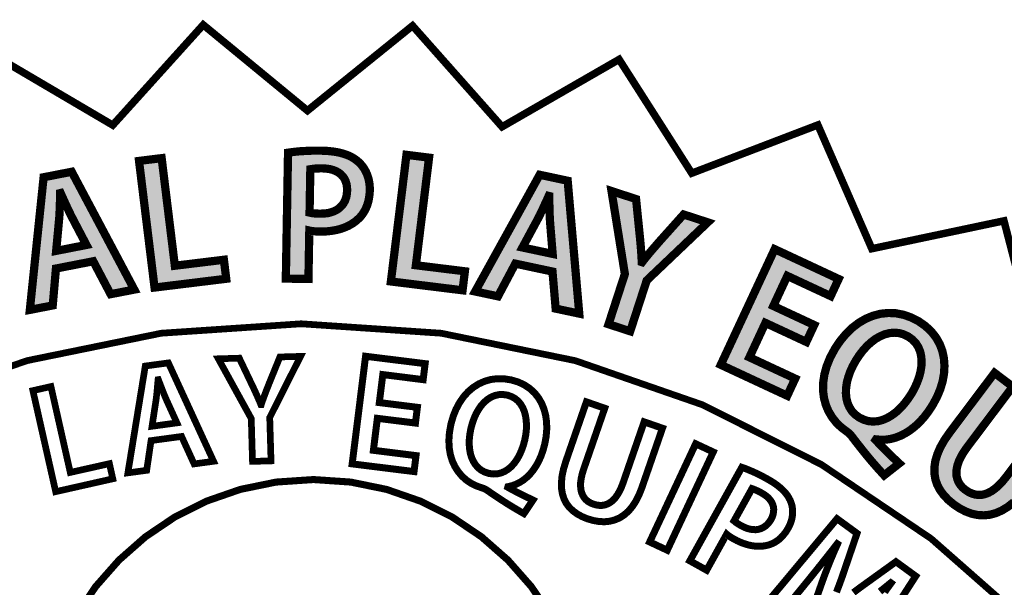
# Model space of a CAD drawing. Extents: x 0 to 910, y 0 to 607.
# Drawn here: x 823 to 841, y 511 to 522 of the extents above; entities that cross this region are included whole.
import ezdxf
from ezdxf.enums import TextEntityAlignment as Align

# ---------------------------------------------------------------- set-up
doc = ezdxf.new("R2010")
doc.units = 0
doc.header["$LTSCALE"] = 15
doc.header["$MEASUREMENT"] = 0
for name, color, linetype in [('ADA1', 7, 'CONTINUOUS'), ('IPEMA-ASTM', 144, 'CONTINUOUS'), ('PHASE-1', 7, 'CONTINUOUS'), ('PLAY', 7, 'CONTINUOUS'), ('TITLEBLOCK', 7, 'CONTINUOUS')]:
    doc.layers.add(name, color=color, linetype=linetype)
doc.styles.add('ROMANS', font='romans', dxfattribs={"width": 0.83, "height": 4})
doc.styles.add('STYLE1', font='romanc', dxfattribs={"height": 5})

# ---------------------------------------------------------------- blocks, each defined once
blk = doc.blocks.new('titleone')
at = {"layer": 'IPEMA-ASTM'}
h = blk.add_hatch(color=256, dxfattribs=at)
h.paths.add_polyline_path([(767.631, 464.851), (767.5, 464.448), (769.753, 463.716), (769.884, 464.119)])
h.paths.add_polyline_path([(770.029, 464.657), (770.175, 465.017), (769.418, 465.323), (769.325, 465.36), (769.236, 465.396), (769.149, 465.43), (769.066, 465.463), (768.984, 465.494), (768.905, 465.524), (768.827, 465.553), (768.751, 465.581), (768.677, 465.608), (768.603, 465.635), (768.531, 465.66), (768.429, 465.695), (768.533, 465.696), (768.607, 465.698), (768.682, 465.701), (768.757, 465.705), (768.833, 465.709), (768.909, 465.715), (768.985, 465.721), (769.061, 465.728), (769.137, 465.736), (769.211, 465.744), (769.285, 465.752), (769.358, 465.761), (770.536, 465.912), (770.698, 466.312), (768.502, 467.199), (768.356, 466.839), (769.098, 466.539), (769.184, 466.505), (769.267, 466.472), (769.349, 466.44), (769.429, 466.41), (769.508, 466.38), (769.586, 466.352), (769.663, 466.324), (769.739, 466.298), (769.815, 466.272), (769.89, 466.248), (769.965, 466.224), (770.066, 466.193), (769.97, 466.192), (769.9, 466.19), (769.828, 466.188), (769.756, 466.185), (769.683, 466.181), (769.609, 466.177), (769.535, 466.171), (769.46, 466.165), (769.386, 466.158), (769.312, 466.151), (769.239, 466.142), (769.166, 466.133), (768.009, 465.98), (767.833, 465.544)])
h.paths.add_polyline_path([(769.375, 468.1), (771.149, 467.157), (771.347, 467.531), (769.574, 468.474), (769.875, 469.039), (769.556, 469.208), (768.759, 467.709), (769.078, 467.54)])
h.paths.add_polyline_path([(771.159, 469.324), (771.615, 470.026), (771.324, 470.215), (770.868, 469.512), (770.352, 469.847), (770.835, 470.592), (770.541, 470.783), (769.827, 469.684), (771.813, 468.394), (772.555, 469.535), (772.261, 469.727), (771.75, 468.94)])
h.paths.add_polyline_path([(772.838, 469.898), (773.103, 470.225), (772.345, 470.838), (772.53, 471.067), (772.664, 471.14), (772.802, 471.144), (772.945, 471.097), (773.047, 471.048), (773.111, 471.015), (773.173, 470.985), (773.231, 470.956), (773.286, 470.93), (773.337, 470.907), (773.384, 470.886), (773.428, 470.867), (773.467, 470.851), (773.502, 470.838), (773.532, 470.827), (773.558, 470.819), (773.58, 470.814), (773.851, 471.148), (773.717, 471.198), (773.584, 471.257), (773.468, 471.312), (773.354, 471.365), (773.232, 471.424), (773.177, 471.448), (773.124, 471.47), (773.072, 471.487), (773.022, 471.501), (772.973, 471.512), (772.925, 471.518), (772.878, 471.52), (772.833, 471.517), (772.789, 471.511), (772.747, 471.5), (772.706, 471.484), (772.655, 471.458), (772.675, 471.527), (772.687, 471.587), (772.693, 471.649), (772.694, 471.71), (772.688, 471.773), (772.677, 471.834), (772.659, 471.895), (772.634, 471.955), (772.602, 472.013), (772.563, 472.068), (772.517, 472.121), (772.462, 472.17), (772.423, 472.2), (772.383, 472.227), (772.342, 472.25), (772.301, 472.271), (772.26, 472.288), (772.219, 472.301), (772.177, 472.312), (772.135, 472.319), (772.093, 472.323), (772.051, 472.323), (772.009, 472.32), (771.966, 472.314), (771.916, 472.302), (771.867, 472.287), (771.818, 472.266), (771.769, 472.241), (771.72, 472.212), (771.672, 472.179), (771.623, 472.141), (771.574, 472.098), (771.526, 472.051), (771.476, 472), (771.426, 471.944), (771.376, 471.883), (771.339, 471.837), (771.303, 471.791), (771.269, 471.746), (771.235, 471.7), (771.203, 471.655), (771.173, 471.61), (771.143, 471.567), (771.116, 471.524), (771.09, 471.483), (771.066, 471.443), (771.043, 471.405), (771.023, 471.368)])
h.paths.add_polyline_path([(772.102, 471.035), (771.512, 471.513), (771.577, 471.617), (771.697, 471.772), (771.834, 471.878), (771.98, 471.918), (772.129, 471.887), (772.276, 471.781), (772.36, 471.645), (772.378, 471.489), (772.327, 471.323), (772.246, 471.214)], flags=16)
h.paths.add_polyline_path([(773.09, 472.938), (773.159, 472.912), (773.229, 472.887), (773.301, 472.862), (773.373, 472.838), (773.446, 472.815), (773.519, 472.792), (773.592, 472.77), (773.664, 472.749), (773.737, 472.728), (773.808, 472.709), (773.879, 472.69), (775.028, 472.388), (775.328, 472.699), (773.624, 474.344), (773.354, 474.064), (773.93, 473.508), (773.996, 473.445), (774.061, 473.383), (774.125, 473.323), (774.188, 473.264), (774.25, 473.207), (774.312, 473.152), (774.373, 473.098), (774.434, 473.045), (774.494, 472.993), (774.555, 472.942), (774.615, 472.891), (774.698, 472.824), (774.608, 472.86), (774.542, 472.885), (774.475, 472.909), (774.407, 472.934), (774.338, 472.958), (774.267, 472.981), (774.197, 473.004), (774.126, 473.026), (774.054, 473.047), (773.983, 473.068), (773.912, 473.088), (773.841, 473.106), (772.71, 473.398), (772.384, 473.06), (774.088, 471.414), (774.358, 471.694), (773.77, 472.261), (773.699, 472.33), (773.629, 472.397), (773.562, 472.461), (773.496, 472.522), (773.432, 472.582), (773.37, 472.64), (773.309, 472.696), (773.249, 472.75), (773.19, 472.803), (773.132, 472.855), (773.074, 472.906), (772.993, 472.976)])
h.paths.add_polyline_path([(775.704, 473.874), (776.252, 474.318), (776.823, 473.93), (777.171, 474.212), (775.119, 475.598), (774.705, 475.263), (775.635, 472.969), (775.972, 473.242)])
h.paths.add_polyline_path([(775.553, 474.166), (775.321, 474.722), (775.306, 474.756), (775.29, 474.791), (775.273, 474.827), (775.256, 474.863), (775.239, 474.899), (775.221, 474.936), (775.203, 474.972), (775.189, 475.001), (775.108, 475.164), (775.283, 475.028), (775.308, 475.01), (775.34, 474.985), (775.373, 474.96), (775.405, 474.936), (775.438, 474.912), (775.47, 474.889), (775.501, 474.867), (775.998, 474.527)], flags=16)
h.paths.add_polyline_path([(776.914, 476.405), (777.451, 476.754), (777.255, 477.056), (775.831, 476.131), (776.027, 475.829), (776.559, 476.175), (777.653, 474.49), (778.008, 474.721)])
h.paths.add_polyline_path([(778.818, 475.223), (779.188, 475.428), (778.04, 477.5), (777.67, 477.294)])
h.paths.add_polyline_path([(779.293, 476.308), (779.401, 476.204), (779.517, 476.117), (779.64, 476.049), (779.769, 475.998), (779.902, 475.968), (780.04, 475.958), (780.18, 475.968), (780.323, 476.001), (780.467, 476.057), (780.47, 476.058), (780.601, 476.13), (780.718, 476.214), (780.819, 476.311), (780.905, 476.419), (780.973, 476.539), (781.024, 476.669), (781.056, 476.809), (781.068, 476.959), (781.06, 477.117), (781.031, 477.283), (780.98, 477.456), (780.906, 477.637), (780.83, 477.782), (780.743, 477.915), (780.646, 478.034), (780.54, 478.137), (780.425, 478.224), (780.304, 478.293), (780.176, 478.344), (780.042, 478.376), (779.903, 478.387), (779.76, 478.376), (779.614, 478.343), (779.466, 478.285), (779.331, 478.21), (779.212, 478.121), (779.111, 478.019), (779.028, 477.905), (778.962, 477.78), (778.915, 477.646), (778.885, 477.504), (778.875, 477.355), (778.883, 477.2), (778.911, 477.041), (778.958, 476.879), (779.025, 476.716), (779.104, 476.565), (779.194, 476.429)])
h.paths.add_polyline_path([(779.501, 476.756), (779.394, 476.965), (779.322, 477.179), (779.29, 477.389), (779.301, 477.584), (779.36, 477.756), (779.472, 477.896), (779.64, 477.993), (779.82, 478.022), (779.994, 477.985), (780.157, 477.892), (780.303, 477.754), (780.43, 477.581), (780.534, 477.377), (780.609, 477.155), (780.641, 476.943), (780.629, 476.749), (780.569, 476.58), (780.459, 476.445), (780.294, 476.35), (780.117, 476.32), (779.944, 476.354), (779.781, 476.443), (779.631, 476.58)], flags=16)
h.paths.add_polyline_path([(781.681, 478.497), (781.73, 478.442), (781.78, 478.387), (781.831, 478.332), (781.884, 478.277), (781.937, 478.222), (781.991, 478.168), (782.045, 478.114), (782.099, 478.061), (782.153, 478.009), (782.207, 477.958), (782.26, 477.908), (783.134, 477.102), (783.544, 477.236), (782.812, 479.488), (782.443, 479.368), (782.69, 478.607), (782.718, 478.52), (782.747, 478.435), (782.775, 478.352), (782.803, 478.27), (782.831, 478.191), (782.86, 478.113), (782.888, 478.036), (782.917, 477.961), (782.946, 477.887), (782.975, 477.813), (783.005, 477.74), (783.047, 477.643), (782.984, 477.716), (782.938, 477.769), (782.89, 477.822), (782.841, 477.876), (782.791, 477.929), (782.74, 477.983), (782.689, 478.036), (782.636, 478.089), (782.583, 478.142), (782.53, 478.193), (782.476, 478.244), (782.422, 478.294), (781.561, 479.082), (781.114, 478.937), (781.846, 476.684), (782.216, 476.804), (781.963, 477.58), (781.933, 477.675), (781.902, 477.766), (781.873, 477.855), (781.844, 477.94), (781.816, 478.023), (781.788, 478.103), (781.76, 478.181), (781.733, 478.257), (781.706, 478.332), (781.679, 478.405), (781.651, 478.476), (781.613, 478.577)])
h.paths.add_polyline_path([(784.415, 478.128), (785.108, 478.263), (785.43, 477.652), (785.87, 477.737), (784.708, 479.925), (784.186, 479.823), (783.93, 477.36), (784.355, 477.443)])
h.paths.add_polyline_path([(784.419, 478.456), (784.475, 479.056), (784.478, 479.093), (784.48, 479.132), (784.482, 479.171), (784.484, 479.211), (784.486, 479.251), (784.487, 479.292), (784.488, 479.333), (784.49, 479.373), (784.494, 479.547), (784.579, 479.359), (784.582, 479.353), (784.599, 479.316), (784.616, 479.279), (784.633, 479.242), (784.65, 479.206), (784.668, 479.169), (784.685, 479.134), (784.702, 479.099), (784.981, 478.566)], flags=16)
h.paths.add_polyline_path([(786.378, 480.178), (785.958, 480.126), (786.246, 477.775), (787.577, 477.938), (787.534, 478.291), (786.623, 478.18)])
h = blk.add_hatch(color=256, dxfattribs=at)
h.paths.add_polyline_path([(789.12, 478.833), (789.133, 478.83), (789.148, 478.827), (789.162, 478.825), (789.178, 478.823), (789.193, 478.821), (789.209, 478.82), (789.226, 478.819), (789.242, 478.817), (789.26, 478.817), (789.277, 478.816), (789.295, 478.815), (789.313, 478.815), (789.385, 478.815), (789.455, 478.819), (789.524, 478.827), (789.591, 478.838), (789.656, 478.852), (789.719, 478.87), (789.779, 478.892), (789.837, 478.917), (789.892, 478.946), (789.943, 478.979), (789.992, 479.015), (790.036, 479.056), (790.068, 479.088), (790.097, 479.123), (790.123, 479.159), (790.147, 479.199), (790.168, 479.24), (790.187, 479.283), (790.203, 479.329), (790.217, 479.377), (790.227, 479.426), (790.235, 479.478), (790.241, 479.532), (790.243, 479.588), (790.242, 479.642), (790.238, 479.694), (790.23, 479.745), (790.219, 479.795), (790.205, 479.842), (790.188, 479.888), (790.168, 479.931), (790.145, 479.973), (790.119, 480.011), (790.091, 480.048), (790.06, 480.082), (790.027, 480.113), (789.989, 480.144), (789.947, 480.173), (789.903, 480.199), (789.854, 480.223), (789.803, 480.243), (789.748, 480.261), (789.691, 480.277), (789.629, 480.29), (789.565, 480.3), (789.497, 480.308), (789.426, 480.314), (789.351, 480.316), (789.285, 480.317), (789.222, 480.317), (789.161, 480.316), (789.102, 480.314), (789.047, 480.311), (788.993, 480.308), (788.943, 480.305), (788.894, 480.3), (788.849, 480.296), (788.805, 480.29), (788.764, 480.285), (788.725, 480.279), (788.684, 477.941), (789.104, 477.934)])
h.paths.add_polyline_path([(789.139, 479.975), (789.302, 479.992), (789.51, 479.979), (789.672, 479.914), (789.779, 479.8), (789.827, 479.641), (789.812, 479.444), (789.731, 479.29), (789.591, 479.188), (789.429, 479.15), (789.26, 479.145), (789.125, 479.164)], flags=16)
h.paths.add_polyline_path([(790.635, 477.888), (791.966, 477.724), (792.009, 478.077), (791.099, 478.189), (791.344, 480.187), (790.924, 480.239)])
h.paths.add_polyline_path([(793.918, 479.758), (793.398, 479.869), (792.2, 477.702), (792.624, 477.612), (792.946, 478.219), (793.636, 478.072), (793.695, 477.384), (794.133, 477.291)])
h.paths.add_polyline_path([(793.639, 478.4), (793.078, 478.519), (793.364, 479.049), (793.381, 479.083), (793.399, 479.117), (793.416, 479.153), (793.433, 479.189), (793.45, 479.225), (793.468, 479.262), (793.485, 479.299), (793.501, 479.336), (793.574, 479.493), (793.579, 479.265), (793.58, 479.24), (793.581, 479.2), (793.582, 479.159), (793.584, 479.119), (793.586, 479.079), (793.588, 479.039), (793.59, 479)], flags=16)
h.paths.add_polyline_path([(795.386, 477.907), (796.52, 478.986), (796.071, 479.132), (795.633, 478.643), (795.602, 478.608), (795.572, 478.573), (795.543, 478.539), (795.514, 478.506), (795.485, 478.473), (795.458, 478.44), (795.43, 478.408), (795.404, 478.376), (795.377, 478.343), (795.351, 478.311), (795.325, 478.279), (795.294, 478.239), (795.294, 478.248), (795.294, 478.248), (795.292, 478.292), (795.289, 478.334), (795.287, 478.376), (795.284, 478.418), (795.281, 478.46), (795.278, 478.501), (795.275, 478.543), (795.271, 478.586), (795.267, 478.629), (795.263, 478.672), (795.259, 478.717), (795.254, 478.763), (795.188, 479.418), (794.732, 479.567), (794.98, 478.026), (794.677, 477.094), (795.079, 476.963)])
h.paths.add_polyline_path([(796.761, 476.341), (797.995, 475.766), (798.143, 476.084), (797.293, 476.48), (797.59, 477.119), (798.35, 476.765), (798.496, 477.079), (797.737, 477.433), (797.997, 477.991), (798.802, 477.616), (798.95, 477.934), (797.762, 478.488)])
h.paths.add_polyline_path([(798.66, 475.866), (798.677, 475.73), (798.71, 475.601), (798.76, 475.481), (798.826, 475.37), (798.905, 475.269), (798.998, 475.179), (799.103, 475.1), (799.152, 475.065), (799.2, 475.004), (799.208, 474.993), (799.253, 474.934), (799.299, 474.875), (799.345, 474.817), (799.392, 474.758), (799.439, 474.699), (799.487, 474.64), (799.536, 474.581), (799.586, 474.523), (799.637, 474.464), (799.689, 474.405), (799.742, 474.347), (799.795, 474.289), (800.075, 474.509), (799.963, 474.615), (799.853, 474.721), (799.743, 474.832), (799.623, 474.958), (799.734, 474.948), (799.825, 474.951), (799.916, 474.964), (800.009, 474.989), (800.101, 475.024), (800.192, 475.071), (800.283, 475.13), (800.372, 475.2), (800.458, 475.281), (800.542, 475.375), (800.622, 475.48), (800.698, 475.598), (800.776, 475.742), (800.837, 475.887), (800.881, 476.033), (800.907, 476.179), (800.915, 476.322), (800.905, 476.461), (800.876, 476.596), (800.828, 476.724), (800.76, 476.845), (800.672, 476.957), (800.563, 477.059), (800.434, 477.15), (800.294, 477.221), (800.153, 477.27), (800.011, 477.298), (799.869, 477.303), (799.728, 477.288), (799.59, 477.252), (799.456, 477.197), (799.327, 477.122), (799.203, 477.028), (799.087, 476.915), (798.979, 476.785), (798.88, 476.638), (798.792, 476.474), (798.727, 476.314), (798.685, 476.159), (798.663, 476.009)])
h.paths.add_polyline_path([(799.109, 476.057), (799.183, 476.264), (799.297, 476.471), (799.435, 476.651), (799.592, 476.795), (799.761, 476.895), (799.938, 476.941), (800.116, 476.926), (800.29, 476.841), (800.414, 476.709), (800.48, 476.546), (800.494, 476.36), (800.462, 476.162), (800.388, 475.959), (800.277, 475.757), (800.134, 475.57), (799.976, 475.425), (799.807, 475.327), (799.634, 475.283), (799.461, 475.299), (799.291, 475.382), (799.167, 475.512), (799.098, 475.673), (799.08, 475.857)], flags=16)
h.paths.add_polyline_path([(801.014, 475.086), (800.916, 474.945), (800.839, 474.81), (800.783, 474.68), (800.746, 474.555), (800.728, 474.436), (800.729, 474.322), (800.747, 474.214), (800.782, 474.111), (800.834, 474.013), (800.902, 473.921), (800.986, 473.833), (801.084, 473.751), (801.193, 473.677), (801.304, 473.619), (801.416, 473.577), (801.529, 473.552), (801.642, 473.545), (801.755, 473.556), (801.868, 473.586), (801.98, 473.635), (802.092, 473.703), (802.203, 473.792), (802.312, 473.901), (802.42, 474.032), (803.249, 475.132), (802.911, 475.387), (802.017, 474.2), (801.894, 474.07), (801.73, 473.953), (801.54, 473.914), (801.389, 473.961), (801.243, 474.058), (801.145, 474.212), (801.134, 474.372), (801.166, 474.517), (801.243, 474.677), (801.334, 474.808), (802.183, 475.935), (801.845, 476.19)])
h.paths.add_polyline_path([(804.145, 474.297), (803.835, 474.585), (802.22, 472.853), (802.529, 472.564)])
h.paths.add_polyline_path([(802.927, 472.191), (803.213, 471.884), (803.871, 472.497), (803.878, 472.485), (803.886, 472.473), (803.895, 472.461), (803.904, 472.448), (803.914, 472.436), (803.924, 472.423), (803.934, 472.411), (803.945, 472.398), (803.956, 472.385), (803.968, 472.372), (803.98, 472.359), (803.993, 472.345), (804.043, 472.294), (804.094, 472.246), (804.147, 472.202), (804.202, 472.161), (804.257, 472.124), (804.314, 472.092), (804.371, 472.063), (804.43, 472.039), (804.489, 472.02), (804.548, 472.006), (804.608, 471.996), (804.668, 471.992), (804.713, 471.992), (804.758, 471.995), (804.803, 472.002), (804.847, 472.012), (804.892, 472.025), (804.936, 472.042), (804.98, 472.062), (805.024, 472.086), (805.067, 472.112), (805.11, 472.142), (805.152, 472.176), (805.194, 472.213), (805.232, 472.251), (805.267, 472.291), (805.299, 472.332), (805.327, 472.374), (805.351, 472.417), (805.372, 472.461), (805.389, 472.506), (805.403, 472.551), (805.413, 472.596), (805.42, 472.642), (805.423, 472.688), (805.422, 472.733), (805.418, 472.782), (805.41, 472.832), (805.397, 472.883), (805.381, 472.933), (805.36, 472.985), (805.335, 473.037), (805.306, 473.089), (805.273, 473.142), (805.236, 473.196), (805.194, 473.25), (805.148, 473.305), (805.099, 473.361), (805.053, 473.409), (805.009, 473.454), (804.966, 473.497), (804.924, 473.538), (804.884, 473.576), (804.845, 473.613), (804.807, 473.646), (804.77, 473.678), (804.735, 473.708), (804.701, 473.736), (804.668, 473.761), (804.637, 473.785)])
h.paths.add_polyline_path([(804.706, 473.276), (804.8, 473.197), (804.931, 473.063), (805.018, 472.904), (805.035, 472.746), (804.979, 472.597), (804.845, 472.457), (804.681, 472.382), (804.51, 472.386), (804.369, 472.454), (804.264, 472.539), (804.208, 472.601), (804.106, 472.716)], flags=16)
h.paths.add_polyline_path([(806.059, 471.493), (806.009, 471.436), (805.958, 471.379), (805.907, 471.32), (805.856, 471.26), (805.806, 471.2), (805.755, 471.139), (805.706, 471.078), (805.657, 471.017), (805.608, 470.956), (805.56, 470.895), (805.513, 470.834), (804.882, 470.004), (805.07, 469.744), (806.165, 470.099), (806.231, 470.121), (806.305, 470.146), (806.379, 470.171), (806.452, 470.197), (806.526, 470.223), (806.6, 470.249), (806.673, 470.276), (806.745, 470.303), (806.817, 470.33), (806.887, 470.357), (806.994, 470.399), (806.898, 470.33), (806.833, 470.282), (806.767, 470.233), (806.701, 470.183), (806.635, 470.132), (806.569, 470.081), (806.504, 470.03), (806.439, 469.979), (806.375, 469.929), (806.312, 469.879), (806.251, 469.83), (806.192, 469.782), (805.444, 469.182), (805.684, 468.852), (807.52, 470.355), (807.205, 470.788), (806.253, 470.48), (806.183, 470.456), (806.113, 470.432), (806.044, 470.407), (805.975, 470.382), (805.907, 470.357), (805.84, 470.332), (805.773, 470.306), (805.707, 470.28), (805.642, 470.254), (805.578, 470.228), (805.515, 470.202), (805.432, 470.167), (805.492, 470.235), (805.538, 470.286), (805.583, 470.338), (805.628, 470.391), (805.674, 470.445), (805.719, 470.499), (805.764, 470.555), (805.809, 470.61), (805.854, 470.667), (805.899, 470.724), (805.945, 470.782), (805.99, 470.84), (806.587, 471.639), (806.269, 472.076), (804.261, 470.811), (804.49, 470.495), (805.284, 471.009), (805.351, 471.052), (805.419, 471.097), (805.489, 471.142), (805.559, 471.188), (805.629, 471.235), (805.7, 471.282), (805.77, 471.329), (805.84, 471.376), (805.909, 471.422), (805.976, 471.467), (806.042, 471.512), (806.134, 471.575)])
h.paths.add_polyline_path([(806.591, 467.206), (806.898, 467.376), (806.443, 468.196), (807.059, 468.538), (807.466, 467.805), (807.769, 467.973), (807.362, 468.706), (807.901, 469.004), (808.332, 468.228), (808.638, 468.398), (808.003, 469.545), (805.931, 468.397)])
h.paths.add_polyline_path([(806.821, 466.84), (806.979, 466.485), (807.725, 466.817), (807.816, 466.858), (807.904, 466.898), (807.988, 466.936), (808.07, 466.974), (808.15, 467.01), (808.226, 467.047), (808.301, 467.082), (808.374, 467.117), (808.445, 467.152), (808.515, 467.187), (808.584, 467.221), (808.679, 467.27), (808.608, 467.194), (808.558, 467.14), (808.508, 467.084), (808.459, 467.027), (808.409, 466.969), (808.36, 466.911), (808.312, 466.852), (808.264, 466.792), (808.217, 466.733), (808.171, 466.673), (808.126, 466.614), (808.082, 466.556), (807.372, 465.603), (807.547, 465.209), (809.711, 466.172), (809.553, 466.528), (808.822, 466.202), (808.738, 466.164), (808.656, 466.127), (808.577, 466.091), (808.499, 466.054), (808.423, 466.018), (808.348, 465.982), (808.275, 465.945), (808.203, 465.909), (808.132, 465.872), (808.062, 465.835), (807.993, 465.798), (807.9, 465.746), (807.967, 465.816), (808.014, 465.868), (808.062, 465.921), (808.111, 465.975), (808.159, 466.03), (808.207, 466.087), (808.254, 466.144), (808.301, 466.201), (808.348, 466.259), (808.394, 466.318), (808.439, 466.377), (808.483, 466.435), (809.176, 467.374), (808.985, 467.804)])
h.paths.add_polyline_path([(809.869, 464.498), (810.066, 463.89), (810.409, 464.001), (809.884, 465.616), (809.542, 465.504), (809.738, 464.901), (807.828, 464.281), (807.959, 463.878)])
for points, const_width in [([(783.309, 482.062), (785.47, 480.791), (787.15, 482.653), (789.086, 481.06), (791.037, 482.636), (792.7, 480.76), (794.873, 482.011), (796.222, 479.898), (798.564, 480.794), (799.566, 478.496), (802.02, 479.014), (802.65, 476.587)], 0.139), ([(781.517, 475.598), (783.879, 476.418), (786.371, 476.927), (788.969, 477.102), (791.567, 476.927), (794.058, 476.418), (796.421, 475.598), (798.631, 474.488), (800.667, 473.113), (802.506, 471.495), (804.124, 469.656), (805.499, 467.62), (806.609, 465.409), (807.429, 463.047), (807.938, 460.555), (808.113, 457.958), (807.938, 455.36), (807.429, 452.868)], 0.125), ([(802.911, 475.387), (802.062, 474.26), (801.994, 474.176), (801.927, 474.105), (801.86, 474.046), (801.795, 473.999), (801.73, 473.963), (801.666, 473.939), (801.603, 473.926), (801.54, 473.924), (801.479, 473.933), (801.419, 473.952), (801.36, 473.98), (801.302, 474.019), (801.252, 474.061), (801.211, 474.108), (801.178, 474.16), (801.155, 474.215), (801.14, 474.275), (801.136, 474.339), (801.142, 474.408), (801.158, 474.48), (801.185, 474.556), (801.223, 474.636), (801.273, 474.72), (801.334, 474.808), (802.183, 475.935), (801.845, 476.19), (801.014, 475.086), (800.916, 474.945), (800.839, 474.81), (800.783, 474.68), (800.746, 474.555), (800.728, 474.436), (800.729, 474.322), (800.747, 474.214), (800.782, 474.111), (800.834, 474.013), (800.902, 473.921), (800.986, 473.833), (801.084, 473.751), (801.193, 473.677), (801.304, 473.619), (801.416, 473.577), (801.529, 473.552), (801.642, 473.545), (801.755, 473.556), (801.868, 473.586), (801.98, 473.635), (802.092, 473.703), (802.203, 473.792)], 0.153), ([(784.786, 471.679), (785.153, 472.223), (785.585, 472.713), (786.075, 473.145), (786.619, 473.512), (787.208, 473.808), (787.839, 474.027), (788.504, 474.163), (789.197, 474.21), (789.89, 474.163), (790.555, 474.027), (791.186, 473.808), (791.776, 473.512), (792.319, 473.145), (792.81, 472.713), (793.242, 472.223), (793.609, 471.679)], 0.131), ([(799.289, 470.721), (800.381, 472.417), (800.014, 472.684), (799.324, 472.187), (799.274, 472.149), (799.224, 472.111)], 0.13), ([(798.909, 472.119), (798.931, 472.176), (798.953, 472.233), (798.974, 472.291), (798.996, 472.35), (799.017, 472.409), (799.291, 473.211), (798.92, 473.482), (797.626, 471.933)], 0.13), ([(797.894, 471.738), (798.402, 472.36), (798.445, 472.413), (798.488, 472.467), (798.533, 472.522), (798.577, 472.578), (798.622, 472.634), (798.667, 472.691), (798.712, 472.747), (798.756, 472.803), (798.799, 472.858), (798.842, 472.912), (798.883, 472.966), (798.923, 473.017), (798.929, 473.013), (798.903, 472.955), (798.876, 472.896), (798.85, 472.836), (798.825, 472.775), (798.799, 472.714), (798.774, 472.652), (798.749, 472.59), (798.725, 472.527), (798.701, 472.465), (798.678, 472.403), (798.655, 472.341), (798.633, 472.279), (798.34, 471.443)], 0.13), ([(799.717, 472.131), (799.769, 472.172), (799.819, 472.212), (799.869, 472.253), (799.918, 472.293), (799.925, 472.288), (799.885, 472.233), (799.845, 472.178), (799.805, 472.121)], 0.13)]:
    blk.add_lwpolyline(points, dxfattribs=dict(at, const_width=const_width))
for points, const_width in [([(788.684, 477.941), (789.104, 477.934), (789.12, 478.833), (789.133, 478.83), (789.148, 478.827), (789.162, 478.825), (789.178, 478.823), (789.193, 478.821), (789.209, 478.82), (789.226, 478.819), (789.242, 478.817), (789.26, 478.817), (789.277, 478.816), (789.295, 478.815), (789.313, 478.815), (789.385, 478.815), (789.455, 478.819), (789.524, 478.827), (789.591, 478.838), (789.656, 478.852), (789.719, 478.87), (789.779, 478.892), (789.837, 478.917), (789.892, 478.946), (789.943, 478.979), (789.992, 479.015), (790.036, 479.056), (790.068, 479.088), (790.097, 479.123), (790.123, 479.159), (790.147, 479.199), (790.168, 479.24), (790.187, 479.283), (790.203, 479.329), (790.217, 479.377), (790.227, 479.426), (790.235, 479.478), (790.241, 479.532), (790.243, 479.588), (790.242, 479.642), (790.238, 479.694), (790.23, 479.745), (790.219, 479.795), (790.205, 479.842), (790.188, 479.888), (790.168, 479.931), (790.145, 479.973), (790.119, 480.011), (790.091, 480.048), (790.06, 480.082), (790.027, 480.113), (789.989, 480.144), (789.947, 480.173), (789.903, 480.199), (789.854, 480.223), (789.803, 480.243), (789.748, 480.261), (789.691, 480.277), (789.629, 480.29), (789.565, 480.3), (789.497, 480.308), (789.426, 480.314), (789.351, 480.316), (789.285, 480.317), (789.222, 480.317), (789.161, 480.316), (789.102, 480.314), (789.047, 480.311), (788.993, 480.308), (788.943, 480.305), (788.894, 480.3), (788.849, 480.296), (788.805, 480.29), (788.764, 480.285), (788.725, 480.279)], 0.153), ([(786.246, 477.775), (787.577, 477.938), (787.534, 478.291), (786.623, 478.18), (786.378, 480.178), (785.958, 480.126)], 0.153), ([(790.635, 477.888), (791.966, 477.724), (792.009, 478.077), (791.099, 478.189), (791.344, 480.187), (790.924, 480.239)], 0.153), ([(785.108, 478.263), (785.43, 477.652), (785.87, 477.737), (784.708, 479.925), (784.186, 479.823), (783.93, 477.36), (784.355, 477.443), (784.415, 478.128)], 0.153), ([(789.139, 479.972), (789.151, 479.974), (789.164, 479.976), (789.179, 479.978), (789.195, 479.98), (789.212, 479.982), (789.231, 479.984), (789.251, 479.985), (789.272, 479.987), (789.295, 479.987), (789.319, 479.988), (789.344, 479.988), (789.37, 479.988), (789.441, 479.983), (789.505, 479.973), (789.565, 479.957), (789.618, 479.935), (789.666, 479.908), (789.707, 479.876), (789.743, 479.838), (789.772, 479.795), (789.795, 479.748), (789.811, 479.695), (789.82, 479.638), (789.822, 479.577), (789.817, 479.51), (789.805, 479.449), (789.785, 479.392), (789.758, 479.341), (789.724, 479.296), (789.684, 479.256), (789.638, 479.222), (789.585, 479.194), (789.526, 479.173), (789.462, 479.157), (789.392, 479.149), (789.317, 479.147), (789.297, 479.147), (789.279, 479.148), (789.261, 479.148), (789.243, 479.149), (789.226, 479.151), (789.21, 479.152), (789.195, 479.154), (789.18, 479.156), (789.165, 479.158), (789.152, 479.161), (789.138, 479.164), (789.125, 479.167)], 0.153), ([(793.636, 478.072), (793.695, 477.384), (794.133, 477.291), (793.918, 479.758), (793.398, 479.869), (792.2, 477.702), (792.624, 477.612), (792.946, 478.219)], 0.153), ([(784.419, 478.456), (784.475, 479.056), (784.478, 479.093), (784.48, 479.132), (784.482, 479.171), (784.484, 479.211), (784.486, 479.251), (784.487, 479.292), (784.488, 479.333), (784.49, 479.373), (784.491, 479.413), (784.492, 479.452), (784.493, 479.491), (784.494, 479.528), (784.502, 479.53), (784.517, 479.496), (784.533, 479.461), (784.549, 479.426), (784.565, 479.389), (784.582, 479.353), (784.599, 479.316), (784.616, 479.279), (784.633, 479.242), (784.65, 479.206), (784.668, 479.169), (784.685, 479.134), (784.702, 479.099), (784.981, 478.566)], 0.153), ([(795.079, 476.963), (795.386, 477.907), (796.52, 478.986), (796.071, 479.132), (795.633, 478.643), (795.602, 478.608), (795.572, 478.573), (795.543, 478.539), (795.514, 478.506), (795.485, 478.473), (795.458, 478.44), (795.43, 478.408), (795.404, 478.376), (795.377, 478.343), (795.351, 478.311), (795.325, 478.279), (795.3, 478.246), (795.294, 478.248), (795.292, 478.292), (795.289, 478.334), (795.287, 478.376), (795.284, 478.418), (795.281, 478.46), (795.278, 478.501), (795.275, 478.543), (795.271, 478.586), (795.267, 478.629), (795.263, 478.672), (795.259, 478.717), (795.254, 478.763), (795.188, 479.418), (794.732, 479.567), (794.98, 478.026), (794.677, 477.094)], 0.153), ([(793.078, 478.519), (793.364, 479.049), (793.381, 479.083), (793.399, 479.117), (793.416, 479.153), (793.433, 479.189), (793.45, 479.225), (793.468, 479.262), (793.485, 479.299), (793.501, 479.336), (793.518, 479.372), (793.535, 479.408), (793.551, 479.443), (793.566, 479.477), (793.574, 479.475), (793.575, 479.438), (793.576, 479.4), (793.577, 479.361), (793.578, 479.321), (793.579, 479.281), (793.58, 479.24), (793.581, 479.2), (793.582, 479.159), (793.584, 479.119), (793.586, 479.079), (793.588, 479.039), (793.59, 479), (793.639, 478.4)], 0.153), ([(798.496, 477.079), (797.737, 477.433), (797.997, 477.991), (798.802, 477.616), (798.95, 477.934), (797.762, 478.488), (796.761, 476.341), (797.995, 475.766), (798.143, 476.084), (797.293, 476.48), (797.59, 477.119), (798.35, 476.765)], 0.153), ([(800.075, 474.509), (800.04, 474.542), (800.004, 474.576), (799.968, 474.61), (799.931, 474.646), (799.894, 474.682), (799.856, 474.718), (799.819, 474.755), (799.782, 474.793), (799.745, 474.83), (799.708, 474.868), (799.673, 474.906), (799.637, 474.944), (799.645, 474.956), (799.734, 474.948), (799.825, 474.951), (799.916, 474.964), (800.009, 474.989), (800.101, 475.024), (800.192, 475.071), (800.283, 475.13), (800.372, 475.2), (800.458, 475.281), (800.542, 475.375), (800.622, 475.48), (800.698, 475.598), (800.776, 475.742), (800.837, 475.887), (800.881, 476.033), (800.907, 476.179), (800.915, 476.322), (800.905, 476.461), (800.876, 476.596), (800.828, 476.724), (800.76, 476.845), (800.672, 476.957), (800.563, 477.059), (800.434, 477.15), (800.294, 477.221), (800.153, 477.27), (800.011, 477.298), (799.869, 477.303), (799.728, 477.288), (799.59, 477.252), (799.456, 477.197), (799.327, 477.122), (799.203, 477.028), (799.087, 476.915), (798.979, 476.785), (798.88, 476.638), (798.792, 476.474), (798.727, 476.314), (798.685, 476.159), (798.663, 476.009), (798.66, 475.866), (798.677, 475.73), (798.71, 475.601), (798.76, 475.481), (798.826, 475.37), (798.905, 475.269), (798.998, 475.179), (799.103, 475.1), (799.112, 475.093), (799.121, 475.086), (799.131, 475.079), (799.14, 475.071), (799.149, 475.062), (799.157, 475.053), (799.166, 475.044), (799.175, 475.035), (799.183, 475.025), (799.192, 475.015), (799.2, 475.004), (799.208, 474.993), (799.253, 474.934), (799.299, 474.875), (799.345, 474.817), (799.392, 474.758), (799.439, 474.699), (799.487, 474.64), (799.536, 474.581), (799.586, 474.523), (799.637, 474.464), (799.689, 474.405), (799.742, 474.347), (799.795, 474.289)], 0.153), ([(799.334, 475.361), (799.258, 475.416), (799.197, 475.48), (799.15, 475.553), (799.115, 475.633), (799.094, 475.72), (799.085, 475.812), (799.088, 475.908), (799.102, 476.008), (799.128, 476.109), (799.164, 476.212), (799.211, 476.315), (799.268, 476.418), (799.331, 476.515), (799.4, 476.605), (799.474, 476.687), (799.552, 476.759), (799.633, 476.82), (799.718, 476.869), (799.804, 476.906), (799.892, 476.929), (799.981, 476.937), (800.07, 476.93), (800.158, 476.905), (800.245, 476.863), (800.322, 476.807), (800.384, 476.741), (800.431, 476.667), (800.464, 476.585), (800.483, 476.498), (800.491, 476.405), (800.486, 476.309), (800.47, 476.21), (800.443, 476.11), (800.406, 476.009), (800.361, 475.909), (800.307, 475.811), (800.24, 475.71), (800.169, 475.617), (800.094, 475.534), (800.016, 475.462), (799.934, 475.401), (799.85, 475.352), (799.765, 475.316), (799.679, 475.294), (799.592, 475.287), (799.506, 475.294), (799.421, 475.319), (799.337, 475.36)], 0.153), ([(788.409, 474.557), (788.385, 475.362), (788.957, 476.497), (788.574, 476.486), (788.373, 475.993), (788.359, 475.957), (788.346, 475.923), (788.332, 475.889), (788.319, 475.855), (788.307, 475.822), (788.294, 475.79), (788.282, 475.757), (788.271, 475.725), (788.259, 475.694), (788.248, 475.662), (788.237, 475.63), (788.227, 475.598), (788.221, 475.598), (788.208, 475.631), (788.195, 475.663), (788.181, 475.694), (788.168, 475.725), (788.154, 475.756), (788.14, 475.787), (788.126, 475.818), (788.112, 475.85), (788.097, 475.882), (788.082, 475.914), (788.066, 475.947), (788.05, 475.981), (787.82, 476.464), (787.431, 476.452), (788.042, 475.342), (788.065, 474.547)], 0.124), ([(791.127, 475.551), (790.42, 475.639), (790.485, 476.159), (791.234, 476.065), (791.271, 476.362), (790.165, 476.499), (789.916, 474.501), (791.065, 474.358), (791.102, 474.654), (790.31, 474.753), (790.384, 475.347), (791.091, 475.259)], 0.13), ([(786.748, 475.01), (786.981, 474.5), (787.342, 474.549), (786.503, 476.376), (786.074, 476.318), (785.751, 474.334), (786.1, 474.381), (786.181, 474.933)], 0.124), ([(786.199, 475.199), (786.273, 475.683), (786.277, 475.713), (786.281, 475.744), (786.284, 475.776), (786.288, 475.808), (786.291, 475.841), (786.294, 475.874), (786.297, 475.906), (786.3, 475.939), (786.302, 475.971), (786.305, 476.003), (786.308, 476.034), (786.311, 476.065), (786.317, 476.066), (786.328, 476.037), (786.339, 476.009), (786.35, 475.979), (786.362, 475.949), (786.374, 475.918), (786.385, 475.888), (786.397, 475.857), (786.41, 475.826), (786.422, 475.796), (786.434, 475.766), (786.447, 475.736), (786.459, 475.707), (786.661, 475.262)], 0.124), ([(793.274, 473.829), (793.237, 473.847), (793.199, 473.865), (793.161, 473.883), (793.122, 473.902), (793.082, 473.922), (793.042, 473.942), (793.002, 473.962), (792.963, 473.982), (792.923, 474.003), (792.883, 474.024), (792.845, 474.045), (792.806, 474.067), (792.809, 474.078), (792.883, 474.095), (792.956, 474.121), (793.027, 474.156), (793.095, 474.2), (793.16, 474.253), (793.222, 474.315), (793.28, 474.386), (793.333, 474.466), (793.382, 474.554), (793.425, 474.652), (793.462, 474.758), (793.493, 474.873), (793.518, 475.01), (793.529, 475.143), (793.527, 475.273), (793.51, 475.397), (793.479, 475.515), (793.435, 475.625), (793.376, 475.727), (793.304, 475.818), (793.217, 475.898), (793.117, 475.966), (793.002, 476.02), (792.873, 476.059), (792.742, 476.08), (792.615, 476.083), (792.492, 476.068), (792.376, 476.035), (792.267, 475.986), (792.164, 475.921), (792.07, 475.841), (791.985, 475.747), (791.91, 475.638), (791.845, 475.517), (791.792, 475.384), (791.75, 475.238), (791.722, 475.083), (791.712, 474.937), (791.718, 474.8), (791.739, 474.674), (791.775, 474.557), (791.824, 474.451), (791.885, 474.356), (791.956, 474.272), (792.038, 474.199), (792.129, 474.138), (792.228, 474.09), (792.333, 474.053), (792.342, 474.05), (792.352, 474.047), (792.361, 474.043), (792.371, 474.039), (792.38, 474.035), (792.389, 474.03), (792.399, 474.025), (792.408, 474.019), (792.418, 474.013), (792.427, 474.007), (792.437, 474.001), (792.446, 473.994), (792.498, 473.958), (792.55, 473.923), (792.603, 473.887), (792.656, 473.852), (792.71, 473.817), (792.764, 473.782), (792.819, 473.747), (792.875, 473.713), (792.931, 473.679), (792.989, 473.645), (793.047, 473.611), (793.105, 473.578)], 0.13), ([(784.41, 473.985), (785.471, 474.224), (785.408, 474.505), (784.681, 474.342), (784.322, 475.937), (783.987, 475.861)], 0.124), ([(792.451, 474.325), (792.376, 474.35), (792.31, 474.385), (792.252, 474.432), (792.204, 474.488), (792.164, 474.552), (792.132, 474.624), (792.109, 474.703), (792.095, 474.787), (792.089, 474.876), (792.092, 474.969), (792.103, 475.064), (792.122, 475.162), (792.148, 475.257), (792.18, 475.348), (792.218, 475.433), (792.263, 475.512), (792.312, 475.583), (792.368, 475.645), (792.428, 475.697), (792.493, 475.739), (792.563, 475.769), (792.637, 475.786), (792.714, 475.789), (792.796, 475.778), (792.873, 475.752), (792.94, 475.715), (792.997, 475.668), (793.045, 475.61), (793.084, 475.545), (793.114, 475.472), (793.135, 475.393), (793.148, 475.309), (793.153, 475.22), (793.15, 475.129), (793.139, 475.037), (793.121, 474.943), (793.094, 474.844), (793.06, 474.75), (793.021, 474.663), (792.977, 474.584), (792.927, 474.514), (792.872, 474.452), (792.812, 474.401), (792.748, 474.361), (792.68, 474.332), (792.608, 474.316), (792.533, 474.313), (792.454, 474.324)], 0.13), ([(794.266, 475.652), (793.882, 474.542), (793.84, 474.402), (793.813, 474.273), (793.802, 474.153), (793.804, 474.042), (793.821, 473.941), (793.851, 473.849), (793.894, 473.766), (793.95, 473.692), (794.018, 473.627), (794.097, 473.57), (794.187, 473.521), (794.288, 473.48), (794.396, 473.449), (794.501, 473.431), (794.602, 473.426), (794.7, 473.436), (794.793, 473.46), (794.882, 473.498), (794.965, 473.552), (795.044, 473.62), (795.116, 473.705), (795.182, 473.806), (795.242, 473.923), (795.295, 474.057), (795.678, 475.163), (795.338, 475.281), (794.946, 474.147), (794.913, 474.062), (794.877, 473.987), (794.839, 473.922), (794.798, 473.866), (794.755, 473.821), (794.709, 473.785), (794.662, 473.758), (794.612, 473.74), (794.56, 473.731), (794.507, 473.73), (794.451, 473.738), (794.394, 473.754), (794.343, 473.775), (794.297, 473.802), (794.257, 473.835), (794.224, 473.874), (794.197, 473.919), (794.176, 473.97), (794.163, 474.026), (794.157, 474.089), (794.159, 474.158), (794.169, 474.232), (794.187, 474.313), (794.214, 474.401), (794.606, 475.534)], 0.13), ([(796.295, 474.874), (795.441, 473.051), (795.767, 472.898), (796.621, 474.722)], 0.13), ([(796.187, 472.701), (796.499, 472.527), (796.87, 473.195), (796.879, 473.187), (796.889, 473.179), (796.899, 473.172), (796.91, 473.164), (796.92, 473.157), (796.932, 473.149), (796.944, 473.142), (796.956, 473.134), (796.968, 473.126), (796.981, 473.119), (796.995, 473.111), (797.008, 473.104), (797.062, 473.075), (797.116, 473.05), (797.171, 473.028), (797.226, 473.01), (797.28, 472.994), (797.334, 472.983), (797.388, 472.975), (797.442, 472.971), (797.494, 472.971), (797.546, 472.975), (797.597, 472.983), (797.647, 472.995), (797.683, 473.007), (797.719, 473.021), (797.753, 473.038), (797.787, 473.058), (797.819, 473.08), (797.851, 473.105), (797.881, 473.133), (797.91, 473.164), (797.938, 473.197), (797.965, 473.232), (797.99, 473.27), (798.014, 473.311), (798.036, 473.352), (798.053, 473.393), (798.068, 473.435), (798.08, 473.476), (798.088, 473.517), (798.093, 473.558), (798.096, 473.599), (798.095, 473.639), (798.091, 473.679), (798.085, 473.717), (798.075, 473.755), (798.063, 473.791), (798.047, 473.83), (798.027, 473.868), (798.004, 473.906), (797.977, 473.943), (797.947, 473.979), (797.913, 474.014), (797.876, 474.049), (797.835, 474.083), (797.791, 474.117), (797.743, 474.15), (797.692, 474.182), (797.637, 474.214), (797.588, 474.241), (797.54, 474.267), (797.494, 474.29), (797.45, 474.312), (797.407, 474.333), (797.366, 474.352), (797.326, 474.369), (797.288, 474.385), (797.252, 474.4), (797.217, 474.414), (797.184, 474.426), (797.152, 474.437)], 0.13), ([(797.341, 474.041), (797.35, 474.038), (797.361, 474.034), (797.373, 474.03), (797.386, 474.025), (797.399, 474.02), (797.414, 474.013), (797.43, 474.006), (797.446, 473.999), (797.463, 473.99), (797.482, 473.981), (797.5, 473.971), (797.52, 473.96), (797.571, 473.929), (797.616, 473.896), (797.654, 473.86), (797.685, 473.822), (797.71, 473.783), (797.728, 473.742), (797.74, 473.699), (797.744, 473.656), (797.742, 473.611), (797.733, 473.565), (797.718, 473.519), (797.695, 473.471), (797.664, 473.423), (797.63, 473.382), (797.593, 473.348), (797.552, 473.32), (797.509, 473.3), (797.463, 473.286), (797.414, 473.279), (797.363, 473.28), (797.311, 473.287), (797.256, 473.301), (797.201, 473.323), (797.143, 473.351), (797.129, 473.359), (797.115, 473.367), (797.102, 473.375), (797.089, 473.383), (797.077, 473.39), (797.066, 473.398), (797.055, 473.406), (797.044, 473.413), (797.035, 473.421), (797.025, 473.428), (797.017, 473.436), (797.008, 473.443)], 0.13)]:
    blk.add_lwpolyline(points, close=True, dxfattribs=dict(at, const_width=const_width))
at = {"layer": 'ADA1', "style": 'ROMANS', "width": 0.83}
for tag, p in [('TELEV', (102.608, 80.53)), ('TACR', (159.64, 73.45)), ('TACRR', (206.655, 73.45)), ('TACT', (159.505, 66.147)), ('TACTR', (206.655, 66.147)), ('TGL', (159.505, 58.553)), ('TGLR', (206.607, 58.553)), ('TDTGL', (159.64, 51.719)), ('DTGLR', (206.655, 51.462))]:
    blk.add_attdef(tag, p, '', height=4.275, dxfattribs=at)
at = {"layer": 'PLAY', "style": 'ROMANS', "width": 0.83}
blk.add_attdef('YEARS', text='', height=2.933, dxfattribs=at).set_placement((799.059, 351.529), align=Align.MIDDLE)
blk.add_attdef('YR/MO', (806.592, 350.129), '', height=2.999, dxfattribs=at)
at = {"layer": 'TITLEBLOCK', "style": 'ROMANS'}
for tag, p, height, width in [('INTLS', (783.623, 109.088), 3.884, 0.825), ('COPYRIGHT_DATE', (787.97, 102.346), 2.862, 0.83)]:
    blk.add_attdef(tag, p, '', height=height, dxfattribs=dict(at, width=width))
at = {"layer": 'TITLEBLOCK', "style": 'ROMANS', "width": 0.83}
for tag, p in [('DATE', (754.258, 77.862)), ('DWG', (788.415, 77.651)), ('INITIALS', (826.362, 77.363)), ('DATE', (754.421, 70.187)), ('DWG', (788.415, 69.976)), ('INITIALS', (826.362, 69.689)), ('DATE', (754.421, 62.614)), ('DWG', (788.415, 62.403)), ('INITIALS', (826.362, 62.116))]:
    blk.add_attdef(tag, text='', height=3.2, dxfattribs=at).set_placement(p, align=Align.MIDDLE)
at = {"layer": 'TITLEBLOCK', "style": 'STYLE1', "flags": 4}
for tag, height, p in [('PROJ1', 5.865, (394.918, 23.89)), ('REP1', 5.876, (554.954, 23.938)), ('SYS', 4.887, (676.828, 22.221)), ('REP2', 5.876, (554.954, 13.707)), ('PROJ2', 5.865, (394.918, 13.525)), ('REPCONTACT', 5.219, (554.954, 4.374)), ('LOCATION', 4.887, (394.918, 3.84)), ('NUMBER', 4.887, (676.033, -2.165))]:
    blk.add_attdef(tag, text='', height=height, dxfattribs=at).set_placement(p, align=Align.MIDDLE)

msp = doc.modelspace()

# ---------------------------------------------------------------- block references
at = {"layer": 'PHASE-1'}
msp.add_blockref('titleone', (39, 39), dxfattribs=at)

doc.saveas('drawing.dxf')
